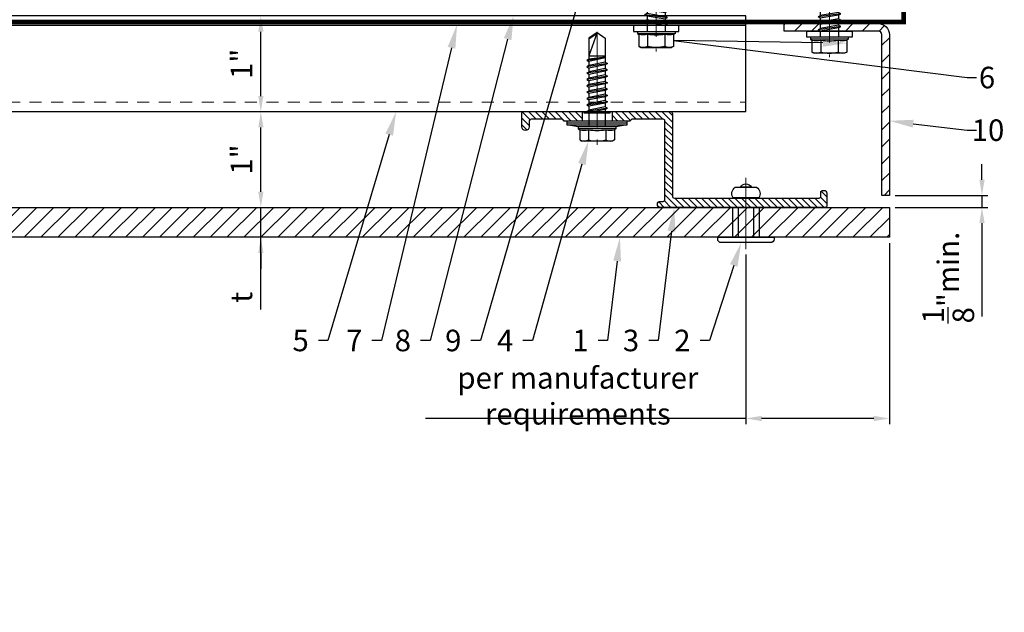
# Model space of a CAD drawing. Units: inches. Extents: x -67 to 339, y -108 to 292.
# Drawn here: x 29 to 40, y -11 to -5 of the extents above; entities that cross this region are included whole.
import ezdxf
from ezdxf import colors
from ezdxf.entities.mleader import LeaderData, LeaderLine
from ezdxf.math import Vec2, Vec3

# ---------------------------------------------------------------- set-up
doc = ezdxf.new("R2010")
doc.units = ezdxf.units.IN
doc.header["$MEASUREMENT"] = 0
doc.header["$PDMODE"] = 3
doc.linetypes.add('HIDDEN2', pattern=[0.1875, 0.125, -0.0625])
doc.linetypes.add('MITTE2', pattern=[28.575, 19.05, -3.175, 3.175, -3.175])
doc.layers.get('Defpoints').update_dxf_attribs({"lineweight": 0})
doc.layers.add('!74_Alu_Centerlines', color=1, linetype='MITTE2', lineweight=13, transparency=0.25)
doc.layers.add('!74_Arch_Lines', color=7, linetype='Continuous', lineweight=25, transparency=0.25)
for name, color, linetype, lineweight in [('!74_Alu_Profiles_Layer_1', 250, 'Continuous', 30), ('!74_Fasteners', 252, 'Continuous', 25), ('!74_Panels', 201, 'Continuous', 30), ('!74_Panels_Dimensions', 5, 'Continuous', 25)]:
    doc.layers.add(name, color=color, linetype=linetype, lineweight=lineweight)
doc.styles.add('!74_Dim', font='isocpeur.ttf', dxfattribs={"width": 0.85})
doc.dimstyles.new('!74_6_Typ.joint+System components', dxfattribs={"dimscale": 2, "dimtxt": 0.1125, "dimasz": 0.082, "dimexe": 0.03, "dimexo": 0.03, "dimgap": 0.045, "dimtad": 1, "dimdec": 4, "dimrnd": 0.0625, "dimzin": 0, "dimlunit": 4, "dimtxsty": '!74_Dim', "dimcen": 0.13, "dimclrd": 256, "dimclre": 256, "dimclrt": 256, "dimazin": 2, "dimtp": 0.25, "dimtm": 0.25, "dimtfac": 1, "dimtdec": 4, "dimtmove": 1, "dimatfit": 2, "dimfxl": 7, "dimtolj": 1, "dimlwd": -1, "dimlwe": -1, "dimarcsym": 0})

# ---------------------------------------------------------------- blocks, each defined once
blk = doc.blocks.new('*U204')
at = {"transparency": 33554585}
h = blk.add_hatch(color=251, dxfattribs=at)
h.dxf.hatch_style = 1
h.paths.add_polyline_path([(0, 5.9), (-3.46, 5.9, -0.139211), (-2.31, 5.57, -0.071025)])
at = {"layer": '!74_Alu_Centerlines'}
blk.add_line((0, -44.6), (0, 6.9), dxfattribs=at)
for p, q in [((-4.62, 5.57), (-4.05, 5.9)), ((-4.62, 2.4), (-4.62, 5.57)), ((-4.05, 5.9), (4.05, 5.9)), ((-2.31, 2.4), (-2.31, 5.57)), ((2.31, 2.4), (2.31, 5.57)), ((2.31, 2.4), (2.31, 5.37)), ((4.62, 5.57), (4.05, 5.9)), ((4.62, 2.4), (4.62, 5.57)), ((4.62, 2.4), (4.62, 5.37)), ((-5, 2.16), (-4.62, 2.4)), ((-5, 2.16), (5, 2.16)), ((-5, 1.6), (-5, 2.16)), ((-5, 1.6), (5, 1.6)), ((-2.39, -0.85), (-2.39, 1.6)), ((2.41, 0), (2.41, 1.6)), ((5, 2.16), (4.62, 2.4)), ((5, 1.6), (5, 2.16)), ((-2.99, -1.2), (3.01, -0.35)), ((-2.39, -0.85), (-2.99, -1.2)), ((-2.99, -1.2), (-2.39, -1.54)), ((-2.99, -2.89), (3.01, -2.04)), ((-2.39, -2.54), (-2.99, -2.89)), ((-2.39, -0.85), (2.41, 0)), ((-2.39, -1.54), (2.41, -0.7)), ((-2.39, -2.54), (-2.39, -1.54)), ((-2.39, -2.54), (2.41, -1.7)), ((-2.39, -3.24), (2.41, -2.39)), ((2.41, 0), (3.01, -0.35)), ((3.01, -0.35), (2.41, -0.7)), ((2.41, -1.7), (2.41, -0.7)), ((2.41, -1.7), (3.01, -2.04)), ((3.01, -2.04), (2.41, -2.39)), ((2.41, -3.39), (2.41, -2.39)), ((-2.99, -2.89), (-2.39, -3.24)), ((-2.99, -4.58), (3.01, -3.74)), ((-2.39, -4.24), (-2.99, -4.58)), ((-2.99, -4.58), (-2.39, -4.93)), ((-2.39, -4.24), (-2.39, -3.24)), ((-2.39, -4.24), (2.41, -3.39)), ((-2.39, -4.93), (2.41, -4.08)), ((-2.39, -5.93), (-2.39, -4.93)), ((-2.39, -5.93), (2.41, -5.08)), ((2.41, -3.39), (3.01, -3.74)), ((3.01, -3.74), (2.41, -4.08)), ((2.41, -5.08), (2.41, -4.08)), ((2.41, -5.08), (3.01, -5.43)), ((-2.99, -6.28), (3.01, -5.43)), ((-2.39, -5.93), (-2.99, -6.28)), ((-2.99, -6.28), (-2.39, -6.62)), ((-2.99, -7.97), (3.01, -7.12)), ((-2.39, -7.62), (-2.99, -7.97)), ((-2.39, -6.62), (2.41, -5.78)), ((-2.39, -7.62), (-2.39, -6.62)), ((-2.39, -7.62), (2.41, -6.78)), ((-2.39, -8.31), (2.41, -7.47)), ((3.01, -5.43), (2.41, -5.78)), ((2.41, -6.78), (2.41, -5.78)), ((2.41, -6.78), (3.01, -7.12)), ((3.01, -7.12), (2.41, -7.47)), ((2.41, -8.47), (2.41, -7.47)), ((-2.99, -7.97), (-2.39, -8.31)), ((-2.99, -9.66), (3.01, -8.81)), ((-2.39, -9.31), (-2.99, -9.66)), ((-2.99, -9.66), (-2.39, -10.01)), ((-2.39, -9.31), (-2.39, -8.31)), ((-2.39, -9.31), (2.41, -8.47)), ((-2.39, -10.01), (2.41, -9.16)), ((-2.39, -11.01), (-2.39, -10.01)), ((-2.39, -11.01), (2.41, -10.16)), ((2.41, -8.47), (3.01, -8.81)), ((3.01, -8.81), (2.41, -9.16)), ((2.41, -10.16), (2.41, -9.16)), ((2.41, -10.16), (3.01, -10.51)), ((-2.99, -11.35), (3.01, -10.51)), ((-2.39, -11.01), (-2.99, -11.35)), ((-2.99, -11.35), (-2.39, -11.7)), ((-2.99, -13.05), (3.01, -12.2)), ((-2.39, -12.7), (-2.99, -13.05)), ((-2.99, -13.05), (-2.39, -13.39)), ((-2.39, -11.7), (2.41, -10.85)), ((-2.39, -12.7), (-2.39, -11.7)), ((-2.39, -12.7), (2.41, -11.85)), ((-2.39, -13.39), (2.41, -12.55)), ((3.01, -10.51), (2.41, -10.85)), ((2.41, -11.85), (2.41, -10.85)), ((2.41, -11.85), (3.01, -12.2)), ((3.01, -12.2), (2.41, -12.55)), ((2.41, -13.55), (2.41, -12.55)), ((-2.99, -14.74), (3.01, -13.89)), ((-2.99, -14.74), (-2.39, -14.39)), ((-2.39, -15.09), (-2.99, -14.74)), ((-2.99, -16.43), (3.01, -15.59)), ((-2.39, -14.39), (-2.39, -13.39)), ((-2.39, -14.39), (2.41, -13.55)), ((-2.39, -15.09), (2.41, -14.24)), ((-2.39, -15.09), (-2.39, -16.09)), ((-2.39, -16.09), (2.41, -15.24)), ((3.01, -13.89), (2.41, -13.55)), ((2.41, -14.24), (3.01, -13.89)), ((2.41, -15.24), (2.41, -14.24)), ((2.41, -15.24), (3.01, -15.59)), ((3.01, -15.59), (2.41, -15.93)), ((-2.39, -16.09), (-2.99, -16.43)), ((-2.99, -16.43), (-2.39, -16.78)), ((-2.99, -18.12), (3.01, -17.28)), ((-2.99, -18.12), (-2.39, -17.78)), ((-2.39, -18.47), (-2.99, -18.12)), ((-2.39, -16.78), (2.41, -15.93)), ((-2.39, -17.78), (-2.39, -16.78)), ((-2.39, -17.78), (2.41, -16.93)), ((-2.39, -18.47), (2.41, -17.62)), ((2.41, -16.93), (2.41, -15.93)), ((3.01, -17.28), (2.41, -16.93)), ((2.41, -17.62), (3.01, -17.28)), ((2.41, -18.62), (2.41, -17.62)), ((-2.99, -19.82), (3.01, -18.97)), ((-2.39, -19.47), (-2.99, -19.82)), ((-2.99, -19.82), (-2.39, -20.16)), ((-2.99, -21.51), (3.01, -20.66)), ((-2.39, -19.47), (-2.39, -18.47)), ((-2.39, -19.47), (2.41, -18.62)), ((-2.39, -20.16), (2.41, -19.32)), ((-2.39, -21.16), (-2.39, -20.16)), ((-2.39, -21.16), (2.41, -20.32)), ((2.41, -18.62), (3.01, -18.97)), ((3.01, -18.97), (2.41, -19.32)), ((2.41, -20.32), (2.41, -19.32)), ((3.01, -20.66), (2.41, -20.32)), ((2.41, -21.01), (3.01, -20.66)), ((-2.99, -21.51), (-2.39, -21.16)), ((-2.39, -21.86), (-2.99, -21.51)), ((-2.99, -23.2), (3.01, -22.36)), ((-2.39, -22.86), (-2.99, -23.2)), ((-2.99, -23.2), (-2.39, -23.55)), ((-2.39, -21.86), (2.41, -21.01)), ((-2.39, -22.86), (-2.39, -21.86)), ((-2.39, -22.86), (2.41, -22.01)), ((-2.39, -23.55), (2.41, -22.7)), ((2.41, -22.01), (2.41, -21.01)), ((2.41, -22.01), (3.01, -22.36)), ((3.01, -22.36), (2.41, -22.7)), ((2.41, -23.7), (2.41, -22.7)), ((-2.99, -24.9), (3.01, -24.05)), ((-2.99, -24.9), (-2.39, -24.55)), ((-2.39, -25.24), (-2.99, -24.9)), ((-2.99, -26.59), (3.01, -25.74)), ((-2.39, -24.55), (-2.39, -23.55)), ((-2.39, -24.55), (2.41, -23.7)), ((-2.39, -25.24), (2.41, -24.4)), ((-2.39, -25.24), (-2.39, -26.24)), ((-2.39, -26.24), (2.41, -25.4)), ((-2.39, -26.94), (2.41, -26.09)), ((3.01, -24.05), (2.41, -23.7)), ((2.41, -24.4), (3.01, -24.05)), ((2.41, -25.4), (2.41, -24.4)), ((2.41, -25.4), (3.01, -25.74)), ((3.01, -25.74), (2.41, -26.09)), ((2.41, -27.09), (2.41, -26.09)), ((-2.39, -26.24), (-2.99, -26.59)), ((-2.99, -26.59), (-2.39, -26.94)), ((-2.99, -28.28), (3.01, -27.44)), ((-2.99, -28.28), (-2.39, -27.94)), ((-2.39, -28.63), (-2.99, -28.28)), ((-2.39, -27.94), (-2.39, -26.94)), ((-2.39, -27.94), (2.41, -27.09)), ((-2.39, -28.63), (2.41, -27.78)), ((-2.39, -29.63), (-2.39, -28.63)), ((3.01, -27.44), (2.41, -27.09)), ((2.41, -27.78), (3.01, -27.44)), ((2.41, -28.78), (2.41, -27.78)), ((-2.99, -29.97), (3.01, -29.13)), ((-2.39, -29.63), (-2.99, -29.97)), ((-2.99, -29.97), (-2.39, -30.32)), ((-2.99, -31.67), (3.01, -30.82)), ((-2.39, -31.32), (-2.99, -31.67)), ((-2.39, -29.63), (2.41, -28.78)), ((-2.39, -30.32), (2.41, -29.47)), ((-2.39, -31.32), (-2.39, -30.32)), ((-2.39, -31.32), (2.41, -30.47)), ((-2.39, -32.01), (2.41, -31.17)), ((2.41, -28.78), (3.01, -29.13)), ((3.01, -29.13), (2.41, -29.47)), ((2.41, -30.47), (2.41, -29.47)), ((2.41, -30.47), (3.01, -30.82)), ((3.01, -30.82), (2.41, -31.17)), ((2.41, -32.17), (2.41, -31.17)), ((-2.99, -31.67), (-2.39, -32.01)), ((-2.99, -33.36), (3.01, -32.51)), ((-2.99, -33.36), (-2.39, -33.01)), ((-2.39, -33.71), (-2.99, -33.36)), ((-2.39, -33.01), (-2.39, -32.01)), ((-2.39, -33.01), (2.41, -32.17)), ((-2.39, -33.71), (2.41, -32.86)), ((-2.39, -34.71), (-2.39, -33.71)), ((-2.39, -34.71), (2.41, -33.86)), ((3.01, -32.51), (2.41, -32.17)), ((2.41, -32.86), (3.01, -32.51)), ((2.41, -33.86), (2.41, -32.86)), ((2.41, -33.86), (3.01, -34.21)), ((-2.99, -35.05), (3.01, -34.21)), ((-2.39, -34.71), (-2.99, -35.05)), ((-2.99, -35.05), (-2.39, -35.4)), ((-2.6, -36.59), (3.01, -35.82)), ((-2.39, -36.47), (-2.6, -36.59)), ((-2.6, -36.59), (-2.39, -36.71)), ((-2.39, -35.4), (2.41, -34.55)), ((-2.39, -36.47), (-2.39, -35.4)), ((-2.39, -36.47), (2.41, -35.47)), ((-2.39, -36.71), (2.41, -36.17)), ((3.01, -34.21), (2.41, -34.55)), ((2.41, -35.47), (2.41, -34.55)), ((3.01, -35.82), (2.41, -35.47)), ((2.41, -36.17), (3.01, -35.82)), ((2.41, -42.9), (2.41, -36.17)), ((-2.39, -37.01), (-2.39, -36.71)), ((-2.39, -42.9), (-2.39, -37.01)), ((2.41, -37.01), (-2.39, -37.01)), ((0, -44.4), (2.41, -37.01)), ((0, -44.4), (-2.39, -42.9)), ((0, -44.4), (2.41, -42.9)), ((0.11, -44.08), (2.41, -42.67))]:
    blk.add_line(p, q)
blk.add_lwpolyline([(6, 0), (-6, 0), (-6, 1.6), (6, 1.6)], close=True)
for centre, radius, start, end in [((-3.46, 3.7), 2.2, 58.2882, 121.7118), ((0, -2.35), 8.25, 73.7496, 106.2504), ((3.46, 3.7), 2.2, 58.2882, 121.7118), ((-3.46, -2.49), 5.03, 76.7228, 103.2772), ((0, -12.75), 15.33, 81.3353, 98.6647), ((3.46, -2.49), 5.03, 76.7228, 103.2772)]:
    blk.add_arc(centre, radius, start, end)
blk = doc.blocks.new('*U217')
at = {"lineweight": 5, "transparency": 33554534}
h = blk.add_hatch(dxfattribs=at)
h.set_pattern_fill('ANSI31', color=256)
h.set_pattern_definition([(45, (0, -7.35218), (-0.08838835, 0.08838835), [])])
h.paths.add_polyline_path([(0.312, 12.879), (0, 12.879), (0, -20.232), (0.312, -20.232)])
blk.add_lwpolyline([(0.312, 12.879), (0, 12.879), (0, -20.232), (0.312, -20.232)], close=True)
blk = doc.blocks.new('*D93')
at = {"layer": '!74_Panels_Dimensions', "transparency": 16777216}
for p, q in [((39.455, -6.62), (39.455, -6.456)), ((38.548, -6.784), (39.515, -6.784)), ((39.455, -6.784), (39.455, -6.909)), ((38.548, -6.909), (39.515, -6.909)), ((39.455, -7.073), (39.455, -8.048))]:
    blk.add_line(p, q, dxfattribs=at)
for points in [[(39.428, -6.62), (39.483, -6.62), (39.455, -6.784)], [(39.428, -7.073), (39.483, -7.073), (39.455, -6.909)]]:
    blk.add_solid(points, dxfattribs=at)
at = {"layer": 'Defpoints', "color": 0, "transparency": 16777216}
for p in [(38.488, -6.784), (39.455, -6.784), (38.488, -6.909)]:
    blk.add_point(p, dxfattribs=at)
at = {"layer": '!74_Panels_Dimensions', "transparency": 16777216, "insert": (39.103, -7.642), "char_height": 0.225, "attachment_point": 5, "rotation": 90, "style": '!74_Dim'}
blk.add_mtext('\\A1;{\\H1x;\\S1/8;}"min.', dxfattribs=at)
blk = doc.blocks.new('*D132')
at = {"layer": '!74_Panels_Dimensions', "transparency": 16777216}
for p, q in [((38.488, -7.281), (38.488, -9.174)), ((36.988, -7.4), (36.988, -9.174)), ((36.988, -9.114), (33.641, -9.114)), ((38.324, -9.114), (37.152, -9.114))]:
    blk.add_line(p, q, dxfattribs=at)
for points in [[(37.152, -9.086), (37.152, -9.141), (36.988, -9.114)], [(38.324, -9.086), (38.324, -9.141), (38.488, -9.114)]]:
    blk.add_solid(points, dxfattribs=at)
at = {"layer": 'Defpoints', "color": 0, "transparency": 16777216}
for p in [(38.488, -7.221), (36.988, -7.34), (36.988, -9.114)]:
    blk.add_point(p, dxfattribs=at)
at = {"layer": '!74_Panels_Dimensions', "transparency": 16777216, "insert": (35.232, -8.877), "char_height": 0.225, "attachment_point": 5, "style": '!74_Dim'}
blk.add_mtext('\\A1;{\\T0.85;per manufacturer requirements}', dxfattribs=at)
blk = doc.blocks.new('*U209')
at = {"layer": '!74_Alu_Centerlines'}
blk.add_line((0, 0.622), (0, -0.123), dxfattribs=at)
at = {"color": 5}
for p, q in [((-0.139, 0.312), (-0.139, 0)), ((0.139, 0.312), (0.139, 0))]:
    blk.add_line(p, q, dxfattribs=at)
for points in [[(-0.111, 0.523, 0.423414), (-0.134, 0.411), (0.134, 0.411, 0.423414), (0.111, 0.523)], [(0.058, 0.523, 0.626098), (-0.058, 0.523)], [(-0.258, -0.056), (0.258, -0.056, 0.414214), (0.295, -0.019), (0.295, 0), (-0.295, 0), (-0.295, -0.019, 0.414214)]]:
    blk.add_lwpolyline(points, format="xyb", close=True)
blk.add_lwpolyline([(-0.079, 0), (0.079, 0), (0.079, 0.312), (-0.079, 0.312)], close=True)
blk = doc.blocks.new('*U140')
at = {"layer": '!74_Alu_Profiles_Layer_1', "color": 253, "linetype": 'HIDDEN2', "lineweight": 0}
blk.add_line((0.902, 7.859), (0.902, -23.252), dxfattribs=at)
blk.add_line((0.098, 7.859), (0.098, -23.252))
blk.add_lwpolyline([(0, -23.252), (0, 7.859), (1, 7.859), (1, -23.252)], close=True)
blk = doc.blocks.new('1 Z profile_D')
at = {"lineweight": 5, "transparency": 33554534}
h = blk.add_hatch(dxfattribs=at)
h.set_pattern_fill('ANSI31', color=256, scale=0.3937, angle=90, style=0)
h.set_pattern_definition([(135, (-8.842903, -6e-16), (-0.0347985, -0.0347985), [])])
edge = h.paths.add_edge_path()
edge.add_line((-1.399, 1), (-1.399, 0.902))
edge.add_line((-1.399, 0.902), (-1.213, 0.902))
edge.add_line((-1.213, 0.902), (-1.193, 0.921))
edge.add_line((-1.193, 0.921), (-0.866, 0.921))
edge.add_arc((-0.866, 0.902), 0.0197, 0, 90, ccw=False)
edge.add_line((-0.846, 0.902), (-0.846, 0.083))
edge.add_arc((-0.866, 0.083), 0.0197, -90, 0, ccw=False)
edge.add_line((-0.866, 0.063), (-0.894, 0.063))
edge.add_arc((-0.894, 0.031), 0.0315, 90, 270)
edge.add_line((-0.894, 0), (0.827, 0))
edge.add_arc((0.827, 0.02), 0.0197, 270, 360)
edge.add_line((0.846, 0.02), (0.846, 0.138))
edge.add_arc((0.802, 0.14), 0.0449, 357.2046, 415.925)
edge.add_line((0.827, 0.177), (0.803, 0.177))
edge.add_arc((0.803, 0.157), 0.0197, 90, 180)
edge.add_line((0.783, 0.157), (0.783, 0.118))
edge.add_arc((0.764, 0.118), 0.0197, -90, 0, ccw=False)
edge.add_line((0.764, 0.098), (-0.748, 0.098))
edge.add_arc((-0.748, 0.118), 0.0197, 180, 270, ccw=False)
edge.add_line((-0.768, 0.118), (-0.768, 0.98))
edge.add_arc((-0.787, 0.98), 0.0197, 0, 90)
edge.add_line((-0.787, 1), (-1.399, 1))
edge = h.paths.add_edge_path()
edge.add_line((-1.711, 0.902), (-1.711, 1))
edge.add_line((-1.711, 1), (-2.323, 1))
edge.add_arc((-2.323, 0.98), 0.0197, 90, 180)
edge.add_line((-2.343, 0.98), (-2.343, 0.843))
edge.add_arc((-2.303, 0.843), 0.0394, 180, 360)
edge.add_line((-2.264, 0.843), (-2.264, 0.902))
edge.add_arc((-2.244, 0.902), 0.0197, 90, 180, ccw=False)
edge.add_line((-2.244, 0.921), (-1.917, 0.921))
edge.add_line((-1.917, 0.921), (-1.898, 0.902))
edge.add_line((-1.898, 0.902), (-1.711, 0.902))
at = {"layer": '!74_Alu_Centerlines'}
blk.add_line((-1.555, 0.877), (-1.555, 1.021), dxfattribs=at)
for p, q in [((-1.711, 1), (-1.711, 0.902)), ((-1.399, 1), (-1.399, 0.902)), ((0.847, 0.02), (0.847, 0.02))]:
    blk.add_line(p, q)
blk.add_lwpolyline([(0.827, 0.177, -0.261973), (0.846, 0.138), (0.846, 0.02), (0.846, 0.02, -0.414214), (0.827, 0), (-0.894, 0, -1), (-0.894, 0.063), (-0.866, 0.063, 0.414214), (-0.846, 0.083), (-0.846, 0.902, 0.414214), (-0.866, 0.921), (-1.193, 0.921), (-1.213, 0.902), (-1.55, 0.902, 1), (-1.56, 0.902), (-1.898, 0.902), (-1.917, 0.921), (-2.244, 0.921, 0.414214), (-2.264, 0.902), (-2.264, 0.843, -1), (-2.343, 0.843), (-2.343, 0.98, -0.414214), (-2.323, 1), (-1.693, 1), (-1.693, 0.988), (-1.56, 0.988, -1), (-1.55, 0.988), (-1.417, 0.988), (-1.417, 1), (-0.787, 1, -0.414214), (-0.768, 0.98), (-0.768, 0.118, 0.414214), (-0.748, 0.098), (0.764, 0.098, 0.414214), (0.783, 0.118), (0.783, 0.157, -0.414214), (0.803, 0.177), (0.827, 0.177)], format="xyb")
blk = doc.blocks.new('SSKTB55x25+Di16_fv')
at = {"layer": '!74_Alu_Centerlines'}
blk.add_line((0, -23.7), (0, 6.3), dxfattribs=at)
for p, q in [((-4.62, 4.97), (-4.05, 5.3)), ((-4.05, 5.3), (4.05, 5.3)), ((4.62, 4.97), (4.05, 5.3)), ((-4.62, 2.3), (-4.62, 4.97)), ((-2.31, 2.3), (-2.31, 4.97)), ((2.31, 2.3), (2.31, 4.97)), ((2.31, 2.3), (2.31, 4.77)), ((4.62, 2.3), (4.62, 4.97)), ((4.62, 2.3), (4.62, 4.77)), ((-8, 1), (-5, 1.5)), ((8, 0.5), (-8, 0.5)), ((-5, 2.06), (-4.62, 2.3)), ((-5, 2.06), (5, 2.06)), ((-5, 1.5), (-5, 2.06)), ((-5, 1.5), (5, 1.5)), ((-2.14, -3.07), (-2.14, 1.5)), ((2.16, -2.22), (2.16, 1.5)), ((5, 2.06), (4.62, 2.3)), ((5, 1.5), (5, 2.06)), ((5, 1.5), (8, 1)), ((-2.74, -3.42), (2.76, -2.57)), ((-2.14, -3.07), (-2.14, -2.07)), ((-2.14, -3.07), (2.16, -2.22)), ((2.16, -2.22), (2.76, -2.57)), ((2.76, -2.57), (2.16, -2.92)), ((-2.14, -3.07), (-2.74, -3.42)), ((-2.74, -3.42), (-2.14, -3.76)), ((-2.74, -5.11), (2.76, -4.26)), ((-2.74, -5.11), (-2.14, -4.76)), ((-2.14, -5.46), (-2.74, -5.11)), ((-2.14, -3.76), (2.16, -2.92)), ((-2.14, -4.76), (-2.14, -3.76)), ((-2.14, -4.76), (2.16, -3.92)), ((-2.14, -5.46), (2.16, -4.61)), ((2.16, -3.92), (2.16, -2.92)), ((2.76, -4.26), (2.16, -3.92)), ((2.16, -4.61), (2.76, -4.26)), ((2.16, -5.61), (2.16, -4.61)), ((-2.74, -6.8), (2.76, -5.96)), ((-2.74, -6.8), (-2.14, -6.46)), ((-2.14, -7.15), (-2.74, -6.8)), ((-2.74, -8.5), (2.76, -7.65)), ((-2.14, -6.46), (-2.14, -5.46)), ((-2.14, -6.46), (2.16, -5.61)), ((-2.14, -7.15), (2.16, -6.3)), ((-2.14, -8.15), (-2.14, -7.15)), ((-2.14, -8.15), (2.16, -7.3)), ((2.76, -5.96), (2.16, -5.61)), ((2.16, -6.3), (2.76, -5.96)), ((2.16, -7.3), (2.16, -6.3)), ((2.16, -7.3), (2.76, -7.65)), ((2.76, -7.65), (2.16, -8)), ((-2.14, -8.15), (-2.74, -8.5)), ((-2.74, -8.5), (-2.14, -8.84)), ((-2.74, -10.19), (2.76, -9.34)), ((-2.74, -10.19), (-2.14, -9.84)), ((-2.14, -10.54), (-2.74, -10.19)), ((-2.14, -8.84), (2.16, -8)), ((-2.14, -9.84), (-2.14, -8.84)), ((-2.14, -9.84), (2.16, -9)), ((-2.14, -10.54), (2.16, -9.69)), ((2.16, -9), (2.16, -8)), ((2.76, -9.34), (2.16, -9)), ((2.16, -9.69), (2.76, -9.34)), ((2.16, -10.69), (2.16, -9.69)), ((-2.74, -11.88), (2.76, -11.04)), ((-2.74, -11.88), (-2.14, -11.54)), ((-2.14, -12.23), (-2.74, -11.88)), ((-2.74, -13.57), (2.76, -12.73)), ((-2.14, -11.54), (-2.14, -10.54)), ((-2.14, -11.54), (2.16, -10.69)), ((-2.14, -12.23), (2.16, -11.38)), ((-2.14, -13.23), (-2.14, -12.23)), ((-2.14, -13.23), (2.16, -12.38)), ((2.76, -11.04), (2.16, -10.69)), ((2.16, -11.38), (2.76, -11.04)), ((2.16, -12.38), (2.16, -11.38)), ((2.16, -12.38), (2.76, -12.73)), ((2.76, -12.73), (2.16, -13.07)), ((-2.14, -13.23), (-2.74, -13.57)), ((-2.74, -13.57), (-2.14, -13.92)), ((-2.74, -15.27), (2.76, -14.42)), ((-2.74, -15.27), (-2.14, -14.92)), ((-2.14, -15.61), (-2.74, -15.27)), ((-2.14, -13.92), (2.16, -13.07)), ((-2.14, -14.92), (-2.14, -13.92)), ((-2.14, -14.92), (2.16, -14.07)), ((-2.14, -15.61), (2.16, -14.77)), ((-2.14, -16.76), (-2.14, -15.61)), ((2.16, -14.07), (2.16, -13.07)), ((2.76, -14.42), (2.16, -14.07)), ((2.16, -14.77), (2.76, -14.42)), ((2.16, -15.77), (2.16, -14.77)), ((-2.35, -16.88), (2.76, -16.11)), ((-2.14, -16.76), (-2.35, -16.88)), ((-2.35, -16.88), (-2.14, -17)), ((-2.14, -16.76), (2.16, -15.77)), ((-2.14, -17), (2.16, -16.46)), ((-2.14, -17.31), (-2.14, -17)), ((-2.14, -22), (-2.14, -17.31)), ((2.16, -17.31), (-2.14, -17.31)), ((0, -23.5), (2.16, -17.31)), ((2.76, -16.11), (2.16, -15.77)), ((2.16, -16.46), (2.76, -16.11)), ((2.16, -22), (2.16, -16.46)), ((0, -23.5), (-2.14, -22)), ((0, -23.5), (2.16, -22)), ((0.11, -23.18), (2.16, -21.77))]:
    blk.add_line(p, q)
blk.add_lwpolyline([(-8, 0), (8, 0), (8, 1), (-8, 1)], close=True)
for centre, radius, start, end in [((-3.46, 3.1), 2.2, 58.2882, 121.7118), ((0, -2.95), 8.25, 73.7496, 106.2504), ((3.46, 3.1), 2.2, 58.2882, 121.7118), ((-3.46, -2.59), 5.03, 76.7228, 103.2772), ((0, -12.85), 15.33, 81.3353, 98.6647), ((3.46, -2.59), 5.03, 76.7228, 103.2772)]:
    blk.add_arc(centre, radius, start, end)
blk = doc.blocks.new('2 layer')
at = {"layer": '!74_Alu_Profiles_Layer_1'}
blk.add_blockref('1 Z profile_D', (0, 0), dxfattribs=at)
at = {"layer": '!74_Fasteners', "xscale": 0.03937007874015749, "yscale": 0.03937007874015749, "zscale": 0.03937007874015749, "rotation": 180}
blk.add_blockref('SSKTB55x25+Di16_fv', (-1.555115, 0.901575), dxfattribs=at)
blk = doc.blocks.new('*D150')
at = {"layer": '!74_Panels_Dimensions', "transparency": 16777216}
for p, q in [((31.919, -6.745), (31.919, -6.581)), ((31.919, -7.221), (31.919, -6.909)), ((31.919, -7.221), (31.919, -6.909)), ((31.919, -7.976), (31.919, -7.221)), ((31.919, -7.385), (31.919, -7.549))]:
    blk.add_line(p, q, dxfattribs=at)
for points in [[(31.892, -6.745), (31.946, -6.745), (31.919, -6.909)], [(31.892, -7.385), (31.946, -7.385), (31.919, -7.221)]]:
    blk.add_solid(points, dxfattribs=at)
at = {"layer": 'Defpoints', "color": 0, "transparency": 16777216}
for p in [(31.919, -6.909), (31.919, -6.909), (31.919, -7.221)]:
    blk.add_point(p, dxfattribs=at)
at = {"layer": '!74_Panels_Dimensions', "transparency": 16777216, "insert": (31.716, -7.848), "char_height": 0.225, "attachment_point": 5, "rotation": 90, "style": '!74_Dim'}
blk.add_mtext('\\A1;t', dxfattribs=at)
blk = doc.blocks.new('*D178')
at = {"layer": '!74_Panels_Dimensions', "transparency": 16777216}
blk.add_line((31.919, -6.745), (31.919, -6.073), dxfattribs=at)
for points in [[(31.892, -6.073), (31.946, -6.073), (31.919, -5.909)], [(31.892, -6.745), (31.946, -6.745), (31.919, -6.909)]]:
    blk.add_solid(points, dxfattribs=at)
at = {"layer": 'Defpoints', "color": 0, "transparency": 16777216}
for p in [(31.919, -5.909), (31.919, -5.909), (31.919, -6.909)]:
    blk.add_point(p, dxfattribs=at)
at = {"layer": '!74_Panels_Dimensions', "transparency": 16777216, "insert": (31.716, -6.409), "char_height": 0.225, "attachment_point": 5, "rotation": 90, "style": '!74_Dim'}
blk.add_mtext('\\A1;1"', dxfattribs=at)
blk = doc.blocks.new('*D179')
at = {"layer": '!74_Panels_Dimensions', "transparency": 16777216}
blk.add_line((31.919, -5.745), (31.919, -5.073), dxfattribs=at)
for points in [[(31.892, -5.073), (31.946, -5.073), (31.919, -4.909)], [(31.892, -5.745), (31.946, -5.745), (31.919, -5.909)]]:
    blk.add_solid(points, dxfattribs=at)
at = {"layer": 'Defpoints', "color": 0, "transparency": 16777216}
for p in [(31.919, -4.909), (31.919, -4.909), (31.919, -5.909)]:
    blk.add_point(p, dxfattribs=at)
at = {"layer": '!74_Panels_Dimensions', "transparency": 16777216, "insert": (31.716, -5.409), "char_height": 0.225, "attachment_point": 5, "rotation": 90, "style": '!74_Dim'}
blk.add_mtext('\\A1;1"', dxfattribs=at)

msp = doc.modelspace()

# ---------------------------------------------------------------- hatches: boundary and pattern name
at = {"layer": '!74_Arch_Lines'}
h = msp.add_hatch(dxfattribs=at)
h.set_pattern_fill('ANSI31', color=256, scale=0.03937, style=0)
h.set_pattern_definition([(45, (-6.06797, -8.6797), (-0.08838835, 0.08838835), [])])
h.paths.add_polyline_path([(37.8032, -4.9873), (37.38636, -4.9873), (37.38636, -5.06604), (37.8032, -5.06604)])
edge = h.paths.add_edge_path()
edge.add_line((38.37013, -4.9873), (37.99218, -4.9873))
edge.add_line((37.99218, -4.9873), (37.99218, -5.06604))
edge.add_line((37.99218, -5.06604), (38.09454, -5.06604))
edge.add_line((38.09454, -5.06604), (38.37013, -5.06604))
edge.add_arc((38.37013, -5.10541), 0.03937, 0, 90, ccw=False)
edge.add_line((38.4095, -5.10541), (38.4095, -6.78356))
edge.add_line((38.4095, -6.78356), (38.48824, -6.78356))
edge.add_line((38.48824, -6.78356), (38.48824, -5.10541))
edge.add_arc((38.37013, -5.10541), 0.11811, 0, 90)

# ---------------------------------------------------------------- linework, layer by layer
at = {"layer": '!74_Arch_Lines', "const_width": 0.05}
msp.add_lwpolyline([(38.63739, -0.43856), (38.63739, -4.97106), (2.75214, -4.97106), (2.75214, -48.06702), (-61.27697, -48.06702)], dxfattribs=at)
at = {"layer": '!74_Arch_Lines'}
msp.add_lwpolyline([(38.4095, -6.78356), (38.4095, -5.10541, 0.41421356), (38.37013, -5.06604), (37.38636, -5.06604), (37.38636, -4.9873), (38.37013, -4.9873, -0.41421356), (38.48824, -5.10541), (38.48824, -6.78356)], format="xyb", close=True, dxfattribs=at)

# ---------------------------------------------------------------- block references
at = {"layer": '!74_Alu_Profiles_Layer_1', "xscale": -1, "rotation": 90}
msp.add_blockref('*U140', (13.73645, -4.90856), dxfattribs=at)
at = {"layer": '!74_Alu_Profiles_Layer_1'}
msp.add_blockref('2 layer', (36.98824, -6.90856), dxfattribs=at)
at = {"layer": '!74_Fasteners', "yscale": 0.03937, "zscale": 0.03937, "rotation": 180}
for p, xscale in [((36.05074, -5.00698), -0.03937), ((37.86072, -5.06604), 0.03937)]:
    msp.add_blockref('*U204', p, dxfattribs=dict(at, xscale=xscale))
at = {"layer": '!74_Fasteners', "xscale": -1}
msp.add_blockref('*U209', (36.98824, -7.22106), dxfattribs=at)
at = {"layer": '!74_Panels', "xscale": -1, "rotation": 270}
msp.add_blockref('*U217', (25.60878, -7.22106), dxfattribs=at)

# ---------------------------------------------------------------- dimensions: what is measured, and where the dimension line sits
at = {"layer": '!74_Panels_Dimensions'}
for base, p1, p2, picture, middle in [((31.91885, -4.90856), (31.91885, -5.90856), (31.91885, -4.90856), '*D179', (31.91885, -5.40856)), ((31.91885, -5.90856), (31.91885, -6.90856), (31.91885, -5.90856), '*D178', (31.91885, -6.40856))]:
    dim = msp.add_linear_dim(base=base, p1=p1, p2=p2, angle=90, dimstyle='!74_6_Typ.joint+System components', dxfattribs=at)
    dim.commit()
    dim.dimension.update_dxf_attribs({"geometry": picture, "text_midpoint": middle, "dimtype": 160})
dim = msp.add_linear_dim(base=(39.45526, -6.78356), p1=(38.48824, -6.90856), p2=(38.48824, -6.78356), angle=90, text='<>min.', dimstyle='!74_6_Typ.joint+System components', override={"dimtmove": 0}, dxfattribs=at)
dim.commit()
dim.dimension.update_dxf_attribs({"geometry": '*D93', "text_midpoint": (39.45526, -7.64212), "dimtype": 160})
dim = msp.add_linear_dim(base=(31.91885, -6.90856), p1=(31.91885, -7.22106), p2=(31.91885, -6.90856), angle=90, text='t', dimstyle='!74_6_Typ.joint+System components', dxfattribs=at)
dim.commit()
dim.dimension.update_dxf_attribs({"geometry": '*D150', "text_midpoint": (31.91885, -7.8482), "dimtype": 160})
dim = msp.add_linear_dim(base=(36.98824, -9.11374), p1=(38.48824, -7.22106), p2=(36.98824, -7.33981), text='{\\T0.85;per manufacturer requirements}', dimstyle='!74_6_Typ.joint+System components', override={"dimtmove": 0}, dxfattribs=at)
dim.commit()
dim.dimension.update_dxf_attribs({"geometry": '*D132', "text_midpoint": (35.23249, -8.87749)})

# ---------------------------------------------------------------- leaders
ml = msp.add_multileader_mtext('Standard', dxfattribs=at)
ml.set_content('9', color=256, style='!74_Dim')
ml.set_leader_properties(color=256)
ml.build(insert=Vec2(0, 0))
ml.multileader.update_dxf_attribs({"has_text_frame": 1, "text_left_attachment_type": 2, "text_right_attachment_type": 2, "dogleg_length": 0.04927, "arrow_head_size": 0.25, "scale": 2})
ctx = ml.context
ctx.base_point, ctx.scale, ctx.char_height, ctx.arrow_head_size, ctx.landing_gap_size, ctx.plane_origin = Vec3(33.8196, -8.29888), 2, 0.225, 0.25, 0.1, Vec3(41.84931, -8.04274)
ctx.left_attachment, ctx.right_attachment, ctx.text_align_type = 2, 2, 2
notes = []
notes.append((ctx, [(0, (1, 1, 0), (34.21377, -8.29888), (-1, 0), 0.09854, [(0, [(35.37167, -4.28356)], 0, [])])]))
ctx.mtext.insert, ctx.mtext.alignment, ctx.mtext.line_spacing_factor, ctx.mtext.flow_direction = Vec3(34.01523, -8.18638), 3, 1.071429, 5
ml = msp.add_multileader_mtext('Standard', dxfattribs=at)
ml.set_content('8', color=256, style='!74_Dim')
ml.set_leader_properties(color=256)
ml.build(insert=Vec2(0, 0))
ml.multileader.update_dxf_attribs({"has_text_frame": 1, "text_left_attachment_type": 2, "text_right_attachment_type": 2, "dogleg_length": 0.04927, "arrow_head_size": 0.25, "scale": 2})
ctx = ml.context
ctx.base_point, ctx.scale, ctx.char_height, ctx.arrow_head_size, ctx.landing_gap_size, ctx.plane_origin = Vec3(33.29272, -8.29888), 2, 0.225, 0.25, 0.1, Vec3(41.39596, -8.04274)
ctx.left_attachment, ctx.right_attachment, ctx.text_align_type = 2, 2, 2
notes.append((ctx, [(0, (1, 1, 0), (33.68689, -8.29888), (-1, 0), 0.09854, [(0, [(34.5605, -4.90856)], 0, [])])]))
ctx.mtext.insert, ctx.mtext.alignment, ctx.mtext.line_spacing_factor, ctx.mtext.flow_direction = Vec3(33.48834, -8.18638), 3, 1.071429, 5
ml = msp.add_multileader_mtext('Standard', dxfattribs=at)
ml.set_content('7', color=256, style='!74_Dim')
ml.set_leader_properties(color=256)
ml.build(insert=Vec2(0, 0))
ml.multileader.update_dxf_attribs({"has_text_frame": 1, "text_left_attachment_type": 2, "text_right_attachment_type": 2, "dogleg_length": 0.04927, "arrow_head_size": 0.25, "scale": 2})
ctx = ml.context
ctx.base_point, ctx.scale, ctx.char_height, ctx.arrow_head_size, ctx.landing_gap_size, ctx.plane_origin = Vec3(32.78444, -8.29888), 2, 0.225, 0.25, 0.1, Vec3(40.88769, -8.04274)
ctx.left_attachment, ctx.right_attachment, ctx.text_align_type = 2, 2, 2
notes.append((ctx, [(0, (1, 1, 0), (33.17861, -8.29888), (-1, 0), 0.09854, [(0, [(33.9699, -4.99781)], 0, [])])]))
ctx.mtext.insert, ctx.mtext.alignment, ctx.mtext.line_spacing_factor, ctx.mtext.flow_direction = Vec3(32.98007, -8.18638), 3, 1.071429, 5
ml = msp.add_multileader_mtext('Standard', dxfattribs=at)
ml.set_content('6', color=256, style='!74_Dim')
ml.set_leader_properties(color=256)
ml.build(insert=Vec2(0, 0))
ml.multileader.update_dxf_attribs({"has_text_frame": 1, "text_left_attachment_type": 2, "text_right_attachment_type": 2, "dogleg_length": 0.04927, "arrow_head_size": 0.25, "scale": 2})
ctx = ml.context
ctx.base_point, ctx.scale, ctx.char_height, ctx.arrow_head_size, ctx.landing_gap_size, ctx.plane_origin = Vec3(39.3973, -5.5522), 2, 0.225, 0.25, 0.1, Vec3(47.50055, -5.33857)
ctx.left_attachment, ctx.right_attachment, ctx.text_align_type = 2, 2, 2
notes.append((ctx, [(1, (1, 1, 0), (39.29876, -5.5522), (1, 0), 0.09854, [(1, [(38.04256, -5.19331), (36.23258, -5.16386)], 0, [])])]))
ctx.mtext.insert, ctx.mtext.alignment, ctx.mtext.line_spacing_factor, ctx.mtext.flow_direction = Vec3(39.59293, -5.4397), 3, 1.071429, 5
ml = msp.add_multileader_mtext('Standard', dxfattribs=at)
ml.set_content('5', color=256, style='!74_Dim')
ml.set_leader_properties(color=256)
ml.build(insert=Vec2(0, 0))
ml.multileader.update_dxf_attribs({"has_text_frame": 1, "text_left_attachment_type": 2, "text_right_attachment_type": 2, "dogleg_length": 0.04927, "arrow_head_size": 0.25, "scale": 2})
ctx = ml.context
ctx.base_point, ctx.scale, ctx.char_height, ctx.arrow_head_size, ctx.landing_gap_size, ctx.plane_origin = Vec3(32.22442, -8.29888), 2, 0.225, 0.25, 0.1, Vec3(40.32766, -8.04274)
ctx.left_attachment, ctx.right_attachment, ctx.text_align_type = 2, 2, 2
notes.append((ctx, [(0, (1, 1, 0), (32.61858, -8.29888), (-1, 0), 0.09854, [(0, [(33.33282, -5.90856)], 0, [])])]))
ctx.mtext.insert, ctx.mtext.alignment, ctx.mtext.line_spacing_factor, ctx.mtext.flow_direction = Vec3(32.42004, -8.18638), 3, 1.071429, 5
ml = msp.add_multileader_mtext('Standard', dxfattribs=at)
ml.set_content('10', color=256, style='!74_Dim')
ml.set_leader_properties(color=256)
ml.build(insert=Vec2(0, 0))
ml.multileader.update_dxf_attribs({"has_text_frame": 1, "text_left_attachment_type": 2, "text_right_attachment_type": 2, "dogleg_length": 0.04927, "arrow_head_size": 0.25, "scale": 2})
ctx = ml.context
ctx.base_point, ctx.scale, ctx.char_height, ctx.arrow_head_size, ctx.landing_gap_size, ctx.plane_origin = Vec3(39.3973, -6.10184), 2, 0.225, 0.25, 0.1, Vec3(47.50055, -5.8457)
ctx.left_attachment, ctx.right_attachment, ctx.text_align_type = 2, 2, 2
notes.append((ctx, [(1, (1, 1, 0), (39.29876, -6.10184), (1, 0), 0.09854, [(0, [(38.48824, -6.00414)], 0, [])])]))
ctx.mtext.insert, ctx.mtext.alignment, ctx.mtext.line_spacing_factor, ctx.mtext.flow_direction = Vec3(39.68855, -5.98934), 3, 1.071429, 5
ml = msp.add_multileader_mtext('Standard', dxfattribs=at)
ml.set_content('4', color=256, style='!74_Dim')
ml.set_leader_properties(color=256)
ml.build(insert=Vec2(0, 0))
ml.multileader.update_dxf_attribs({"has_text_frame": 1, "text_left_attachment_type": 2, "text_right_attachment_type": 2, "dogleg_length": 0.04927, "arrow_head_size": 0.25, "scale": 2})
ctx = ml.context
ctx.base_point, ctx.scale, ctx.char_height, ctx.arrow_head_size, ctx.landing_gap_size, ctx.plane_origin = Vec3(34.34296, -8.29888), 2, 0.225, 0.25, 0.1, Vec3(42.92818, -8.04274)
ctx.left_attachment, ctx.right_attachment, ctx.text_align_type = 2, 2, 2
notes.append((ctx, [(0, (1, 1, 0), (34.75625, -8.29888), (-1, 0), 0.09854, [(0, [(35.3422, -6.21564)], 0, [])])]))
ctx.mtext.insert, ctx.mtext.alignment, ctx.mtext.line_spacing_factor, ctx.mtext.flow_direction = Vec3(34.55771, -8.18638), 3, 1.071429, 5
ml = msp.add_multileader_mtext('Standard', dxfattribs=at)
ml.set_content('3', color=256, style='!74_Dim')
ml.set_leader_properties(color=256)
ml.build(insert=Vec2(0, 0))
ml.multileader.update_dxf_attribs({"has_text_frame": 1, "text_left_attachment_type": 2, "text_right_attachment_type": 2, "dogleg_length": 0.04927, "arrow_head_size": 0.25, "scale": 2})
ctx = ml.context
ctx.base_point, ctx.scale, ctx.char_height, ctx.arrow_head_size, ctx.landing_gap_size, ctx.plane_origin = Vec3(35.67693, -8.29888), 2, 0.225, 0.25, 0.1, Vec3(43.46761, -8.04274)
ctx.left_attachment, ctx.right_attachment, ctx.text_align_type = 2, 2, 2
notes.append((ctx, [(0, (1, 1, 0), (36.0711, -8.29888), (-1, 0), 0.09854, [(0, [(36.24067, -6.90856)], 0, [])])]))
ctx.mtext.insert, ctx.mtext.alignment, ctx.mtext.line_spacing_factor, ctx.mtext.flow_direction = Vec3(35.87256, -8.18638), 3, 1.071429, 5
ml = msp.add_multileader_mtext('Standard', dxfattribs=at)
ml.set_content('1', color=256, style='!74_Dim')
ml.set_leader_properties(color=256)
ml.build(insert=Vec2(0, 0))
ml.multileader.update_dxf_attribs({"has_text_frame": 1, "text_left_attachment_type": 2, "text_right_attachment_type": 2, "dogleg_length": 0.04927, "arrow_head_size": 0.25, "scale": 2})
ctx = ml.context
ctx.base_point, ctx.scale, ctx.char_height, ctx.arrow_head_size, ctx.landing_gap_size, ctx.plane_origin = Vec3(35.18717, -8.29888), 2, 0.225, 0.25, 0.1, Vec3(43.25216, -8.04274)
ctx.left_attachment, ctx.right_attachment, ctx.text_align_type = 2, 2, 2
notes.append((ctx, [(0, (1, 1, 0), (35.54308, -8.29888), (-1, 0), 0.09854, [(0, [(35.67172, -7.22106)], 0, [])])]))
ctx.mtext.insert, ctx.mtext.alignment, ctx.mtext.line_spacing_factor, ctx.mtext.flow_direction = Vec3(35.34454, -8.18638), 3, 1.071429, 5
ml = msp.add_multileader_mtext('Standard', dxfattribs=at)
ml.set_content('2', color=256, style='!74_Dim')
ml.set_leader_properties(color=256)
ml.build(insert=Vec2(0, 0))
ml.multileader.update_dxf_attribs({"has_text_frame": 1, "text_left_attachment_type": 2, "text_right_attachment_type": 2, "dogleg_length": 0.04927, "arrow_head_size": 0.25, "scale": 2})
ctx = ml.context
ctx.base_point, ctx.scale, ctx.char_height, ctx.arrow_head_size, ctx.landing_gap_size, ctx.plane_origin = Vec3(36.21372, -8.29888), 2, 0.225, 0.25, 0.1, Vec3(44.31697, -8.04274)
ctx.left_attachment, ctx.right_attachment, ctx.text_align_type = 2, 2, 2
notes.append((ctx, [(0, (1, 1, 0), (36.60789, -8.29888), (-1, 0), 0.09854, [(0, [(36.93877, -7.27731)], 0, [])])]))
ctx.mtext.insert, ctx.mtext.alignment, ctx.mtext.line_spacing_factor, ctx.mtext.flow_direction = Vec3(36.40935, -8.18638), 3, 1.071429, 5
for ctx, leaders in notes:
    for number, flags, end, landing, length, lines in leaders:
        leader = LeaderData()
        leader.index, (leader.has_last_leader_line, leader.has_dogleg_vector, leader.attachment_direction) = number, flags
        leader.last_leader_point, leader.dogleg_vector, leader.dogleg_length = Vec3(end), Vec3(landing), length
        for number, points, colour, breaks in lines:
            line = LeaderLine()
            line.index, line.vertices, line.color, line.breaks = number, Vec3.list(points), colors.encode_raw_color(colour), breaks
            leader.lines.append(line)
        ctx.leaders.append(leader)

doc.saveas('drawing.dxf')
